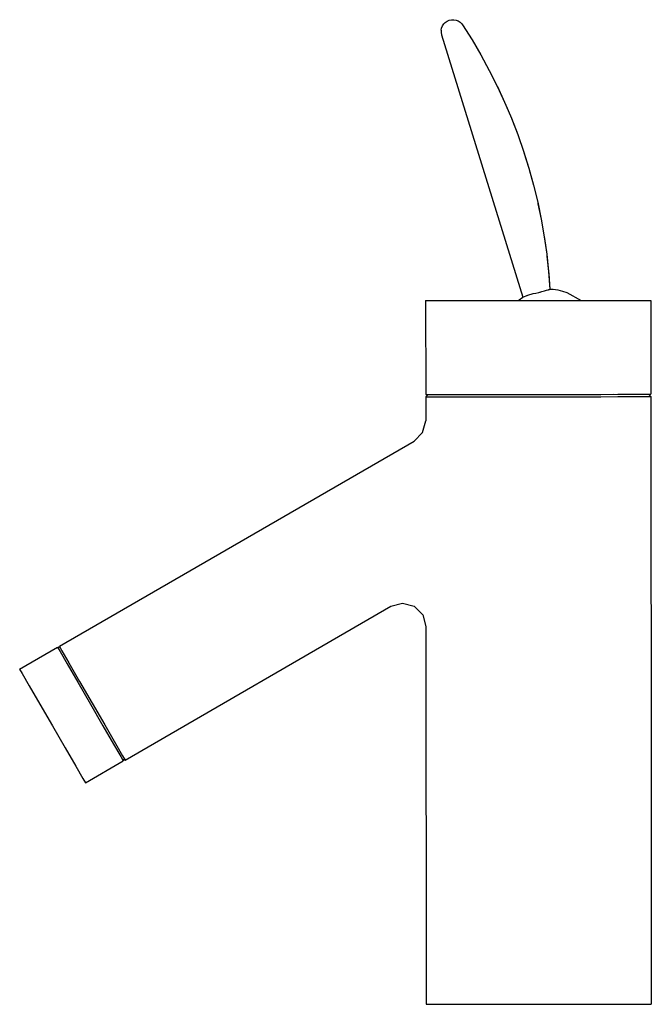
# Model space of a CAD drawing. Extents: x 0 to 135, y 0 to 210.
import ezdxf

# ---------------------------------------------------------------- set-up
doc = ezdxf.new("R2010")
doc.units = 0
doc.header["$MEASUREMENT"] = 0
doc.layers.get('0').update_dxf_attribs({"linetype": 'CONTINUOUS'})

msp = doc.modelspace()

# ---------------------------------------------------------------- linework, layer by layer
for p, q in [((91.77, 209.84), (92.25, 209.94)), ((92.25, 209.94), (92.74, 209.95)), ((92.74, 209.95), (93.22, 209.85)), ((90.02, 207.69), (90.11, 208.17)), ((90.11, 208.17), (90.3, 208.62)), ((90.3, 208.62), (90.57, 209.03)), ((90.57, 209.03), (90.91, 209.38)), ((90.91, 209.38), (91.32, 209.65)), ((91.32, 209.65), (91.77, 209.84)), ((93.22, 209.85), (93.68, 209.67)), ((93.68, 209.67), (94.08, 209.4)), ((94.08, 209.4), (94.43, 209.05)), ((94.43, 209.05), (94.6, 208.83)), ((94.6, 208.83), (96.61, 205.66)), ((90.02, 207.69), (90.02, 207.2)), ((90.02, 207.2), (90.12, 206.72)), ((90.12, 206.72), (107.42, 150.81)), ((96.61, 205.66), (98.51, 202.43)), ((98.51, 202.43), (100.3, 199.14)), ((100.3, 199.14), (101.99, 195.79)), ((101.99, 195.79), (102.04, 195.68)), ((101.99, 195.79), (103.57, 192.39)), ((102.04, 195.68), (103.57, 192.39)), ((103.57, 192.39), (103.63, 192.24)), ((103.57, 192.39), (105.03, 188.94)), ((103.63, 192.24), (105.03, 188.94)), ((105.03, 188.94), (105.1, 188.76)), ((105.03, 188.94), (106.38, 185.44)), ((105.1, 188.76), (106.38, 185.44)), ((106.38, 185.44), (106.45, 185.23)), ((106.38, 185.44), (107.61, 181.9)), ((106.45, 185.23), (107.61, 181.9)), ((107.61, 181.9), (107.69, 181.66)), ((107.61, 181.9), (108.73, 178.32)), ((107.69, 181.66), (108.73, 178.32)), ((108.73, 178.32), (108.81, 178.04)), ((108.73, 178.32), (109.73, 174.7)), ((108.81, 178.04), (109.73, 174.7)), ((109.73, 174.7), (109.81, 174.4)), ((109.73, 174.7), (110.61, 171.06)), ((109.81, 174.4), (110.61, 171.06)), ((110.61, 171.06), (110.68, 170.72)), ((110.61, 171.06), (111.37, 167.39)), ((110.68, 170.72), (111.37, 167.39)), ((111.37, 167.39), (111.44, 167.01)), ((111.37, 167.39), (112.01, 163.69)), ((111.44, 167.01), (112.01, 163.69)), ((112.01, 163.69), (112.07, 163.29)), ((112.01, 163.69), (112.53, 159.98)), ((112.07, 163.29), (112.53, 159.98)), ((112.53, 159.98), (112.58, 159.54)), ((112.53, 159.98), (112.93, 156.25)), ((112.58, 159.54), (112.93, 156.25)), ((112.93, 156.25), (112.96, 155.78)), ((112.93, 156.25), (113.2, 152.51)), ((112.96, 155.78), (113.2, 152.51)), ((108.18, 151.08), (108.72, 151.27)), ((108.18, 151.08), (108.32, 151.13)), ((108.32, 151.13), (108.72, 151.27)), ((108.72, 151.27), (108.95, 151.35)), ((108.95, 151.35), (109.19, 151.42)), ((109.19, 151.42), (109.42, 151.49)), ((109.42, 151.49), (109.66, 151.55)), ((109.66, 151.55), (110.25, 151.68)), ((110.25, 151.68), (110.86, 151.82)), ((110.86, 151.82), (111.47, 151.97)), ((110.86, 151.82), (111.15, 151.89)), ((111.15, 151.89), (111.47, 151.97)), ((111.47, 151.97), (112.04, 152.12)), ((112.04, 152.12), (112.52, 152.26)), ((112.52, 152.26), (112.89, 152.37)), ((112.52, 152.26), (112.81, 152.35)), ((112.81, 152.35), (112.89, 152.37)), ((112.89, 152.37), (113.12, 152.46)), ((112.89, 152.37), (113, 152.41)), ((112.98, 152.41), (113.12, 152.46)), ((113, 152.41), (113.12, 152.46)), ((113.12, 152.46), (113.2, 152.51)), ((113.15, 152.48), (113.2, 152.51)), ((113.2, 152.51), (113.95, 152.49)), ((113.95, 152.49), (114.92, 152.35)), ((114.92, 152.35), (115.87, 152.11)), ((115.87, 152.11), (116.8, 151.79)), ((116.8, 151.79), (119.91, 150.08)), ((86.72, 150.05), (86.74, 130.05)), ((86.72, 150.05), (87.19, 150.05)), ((87.19, 150.05), (88.55, 150.06)), ((88.55, 150.06), (90.77, 150.06)), ((90.77, 150.06), (93.75, 150.06)), ((93.75, 150.06), (97.39, 150.06)), ((97.39, 150.06), (101.54, 150.07)), ((101.54, 150.07), (106.04, 150.07)), ((106.04, 150.07), (110.72, 150.07)), ((106.47, 150.07), (106.64, 150.22)), ((106.64, 150.22), (107.42, 150.81)), ((107.42, 150.81), (107.5, 150.84)), ((107.5, 150.84), (107.77, 150.94)), ((107.5, 150.84), (107.61, 150.88)), ((107.61, 150.88), (107.77, 150.94)), ((107.77, 150.94), (108.18, 151.08)), ((110.72, 150.07), (115.41, 150.08)), ((115.41, 150.08), (119.91, 150.08)), ((119.91, 150.08), (124.06, 150.08)), ((124.06, 150.08), (127.69, 150.09)), ((127.69, 150.09), (130.68, 150.09)), ((130.68, 150.09), (132.9, 150.09)), ((132.9, 150.09), (134.26, 150.09)), ((134.26, 150.09), (134.72, 150.09)), ((134.72, 150.09), (134.74, 130.09)), ((86.74, 129.55), (87.24, 130.05)), ((86.74, 130.05), (87.2, 130.05)), ((86.74, 129.55), (87.2, 129.55)), ((86.74, 129.55), (86.75, 124.43)), ((87.2, 130.05), (88.57, 130.06)), ((87.2, 129.55), (88.57, 129.56)), ((88.57, 130.06), (90.78, 130.06)), ((88.57, 129.56), (90.79, 129.56)), ((90.35, 130.06), (91.2, 130.06)), ((90.78, 130.06), (93.77, 130.06)), ((90.78, 130.06), (91.98, 130.06)), ((90.79, 129.56), (93.77, 129.56)), ((91.2, 130.06), (93.77, 130.06)), ((91.2, 130.06), (91.98, 130.06)), ((93.77, 130.06), (97.41, 130.06)), ((93.77, 129.56), (97.41, 129.56)), ((97.41, 130.06), (101.56, 130.07)), ((97.41, 129.56), (101.56, 129.57)), ((100.93, 130.07), (101.75, 130.07)), ((100.93, 130.07), (101.56, 130.07)), ((101.56, 130.07), (106.06, 130.07)), ((101.56, 129.57), (106.06, 129.57)), ((101.75, 130.07), (106.16, 130.07)), ((106.06, 130.07), (110.74, 130.07)), ((106.06, 129.57), (110.74, 129.57)), ((106.16, 130.07), (110.74, 130.07)), ((110.74, 130.07), (115.42, 130.08)), ((110.74, 129.57), (115.42, 129.58)), ((115.42, 130.08), (119.92, 130.08)), ((115.42, 129.58), (119.92, 129.58)), ((119.92, 130.08), (124.07, 130.08)), ((119.92, 129.58), (124.07, 129.58)), ((120.55, 130.08), (123.8, 130.08)), ((123.8, 130.08), (127.71, 130.09)), ((123.8, 130.08), (126.69, 130.09)), ((124.07, 130.08), (127.71, 130.09)), ((124.07, 129.58), (127.71, 129.59)), ((127.71, 130.09), (130.7, 130.09)), ((127.71, 129.59), (130.7, 129.59)), ((130.7, 130.09), (132.91, 130.09)), ((130.7, 129.59), (132.91, 129.59)), ((131.13, 130.09), (132.45, 130.09)), ((132.45, 130.09), (133.79, 130.09)), ((132.91, 130.09), (134.28, 130.09)), ((132.91, 129.59), (134.28, 129.59)), ((133.79, 130.09), (134.22, 130.09)), ((134.24, 130.09), (134.74, 129.59)), ((134.28, 130.09), (134.74, 130.09)), ((134.28, 129.59), (134.74, 129.59)), ((134.74, 129.59), (134.81, 40.98)), ((134.74, 129.59), (134.81, 40.98)), ((86.07, 121.93), (86.75, 124.43)), ((84.25, 120.12), (86.07, 121.93)), ((8.61, 76.37), (84.25, 120.12)), ((8.61, 76.37), (84.25, 120.12)), ((22.63, 52.13), (79.28, 84.9)), ((79.28, 84.9), (81.78, 85.57)), ((81.78, 85.57), (84.28, 84.9)), ((84.28, 84.9), (86.11, 83.07)), ((86.11, 83.07), (86.78, 80.57)), ((86.78, 80.57), (86.84, 0.05)), ((86.78, 80.57), (86.84, 0.05)), ((0.15, 71.52), (8.23, 76.19)), ((0.15, 71.52), (8.23, 76.19)), ((8.23, 76.19), (8.76, 75.27)), ((8.23, 76.19), (8.46, 75.81)), ((8.46, 75.8), (8.61, 76.37)), ((8.61, 76.37), (9.14, 75.44)), ((8.76, 75.27), (10.28, 72.64)), ((9.14, 75.44), (10.66, 72.82)), ((0.15, 71.52), (0.68, 70.59)), ((0.15, 71.52), (0.68, 70.59)), ((10.28, 72.64), (12.55, 68.71)), ((10.66, 72.82), (12.94, 68.89)), ((0.68, 70.59), (2.2, 67.97)), ((0.68, 70.59), (2.2, 67.97)), ((2.2, 67.97), (4.47, 64.03)), ((12.55, 68.71), (15.24, 64.06)), ((12.94, 68.89), (15.62, 64.25)), ((4.47, 64.03), (7.16, 59.39)), ((15.24, 64.06), (17.92, 59.43)), ((15.62, 64.25), (18.3, 59.61)), ((7.16, 59.39), (9.84, 54.76)), ((17.92, 59.43), (20.19, 55.5)), ((18.3, 59.61), (20.57, 55.68)), ((9.84, 54.76), (12.11, 50.83)), ((20.19, 55.5), (21.71, 52.89)), ((20.57, 55.68), (22.09, 53.05)), ((21.71, 52.89), (22.25, 51.96)), ((22.09, 53.05), (22.63, 52.13)), ((12.11, 50.83), (13.63, 48.22)), ((14.17, 47.28), (22.25, 51.96)), ((22.06, 52.28), (22.63, 52.13)), ((22.07, 52.28), (22.25, 51.96)), ((13.63, 48.22), (14.17, 47.28)), ((134.81, 40.98), (134.84, 0.09)), ((134.81, 40.98), (134.84, 0.09)), ((86.84, 0.05), (87.3, 0.06)), ((87.3, 0.06), (88.67, 0.06)), ((88.67, 0.06), (90.89, 0.06)), ((90.89, 0.06), (93.87, 0.06)), ((93.87, 0.06), (97.51, 0.06)), ((97.51, 0.06), (101.66, 0.07)), ((101.66, 0.07), (106.16, 0.07)), ((106.16, 0.07), (110.84, 0.07)), ((110.84, 0.07), (115.53, 0.08)), ((110.84, 0.07), (115.53, 0.08)), ((115.53, 0.08), (120.03, 0.08)), ((120.03, 0.08), (124.18, 0.08)), ((124.18, 0.08), (127.81, 0.09)), ((127.81, 0.09), (130.8, 0.09)), ((130.8, 0.09), (133.02, 0.09)), ((133.02, 0.09), (134.38, 0.09)), ((134.38, 0.09), (134.84, 0.09))]:
    msp.add_line(p, q)

doc.saveas('drawing.dxf')
